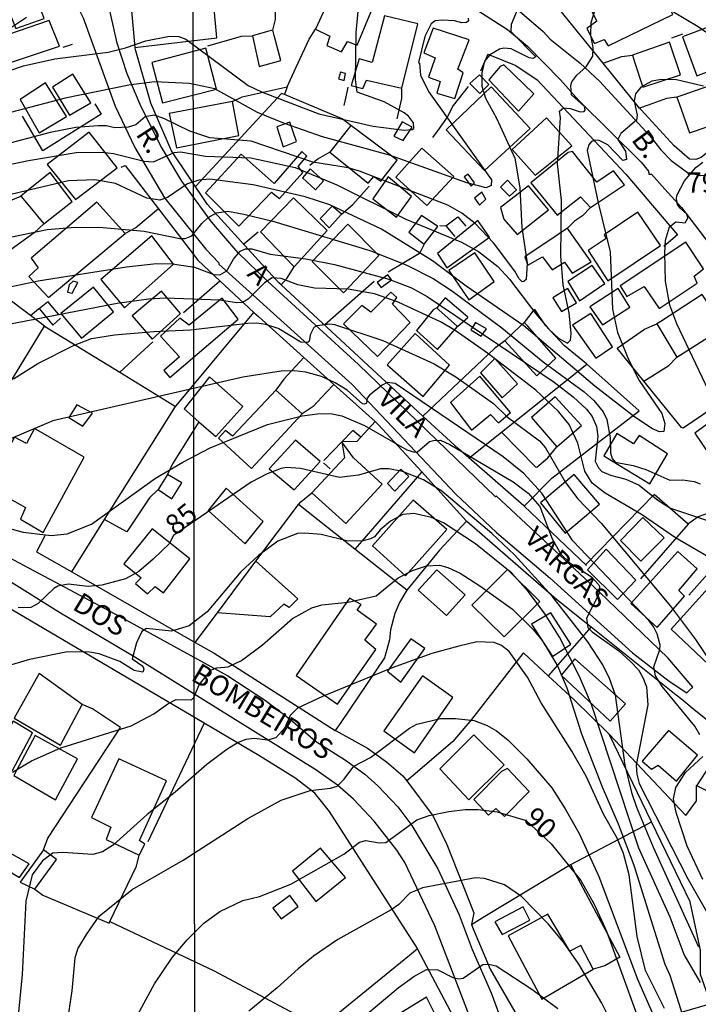
# Model space of a CAD drawing. Units: metres. Extents: x 183125 to 186136, y 1670956 to 1672622.
# Drawn here: x 183688 to 183772, y 1671165 to 1671287 of the extents above; entities that cross this region are included whole.
import ezdxf
from ezdxf.enums import TextEntityAlignment as Align

# ---------------------------------------------------------------- set-up
doc = ezdxf.new("R2010")
doc.units = ezdxf.units.M
doc.header["$LTSCALE"] = 0.25
for name, color, linetype in [('U-coordenadas', 111, 'Continuous'), ('U-curvas nível', 253, 'Continuous'), ('V-LOTE', 253, 'Continuous'), ('V-NOME_DOS_LOGRADOUROS', 253, 'Continuous'), ('V-PREDIO', 253, 'Continuous'), ('V-PREDIO_IDENTIFICADO', 253, 'Continuous'), ('X-LIMITE_1000', 253, 'Continuous'), ('X-MEIO_FIO', 253, 'Continuous')]:
    doc.layers.add(name, color=color, linetype=linetype)
doc.styles.add('Arial', font='arial.ttf')

# ---------------------------------------------------------------- blocks, each defined once
blk = doc.blocks.new('872GIVP')
at = {"layer": 'V-LOTE'}
for points in [[(183719.14, 1671285.29), (183719.49, 1671286.61), (183719.39, 1671291.59), (183711.4, 1671293.78)], [(183760.03, 1671281.2), (183753.58, 1671289.16)], [(183723.65, 1671284.16), (183724.43, 1671285.41)], [(183768.51, 1671284.32), (183769.87, 1671284.82)], [(183711.11, 1671283.36), (183715.29, 1671284.54)], [(183715.29, 1671284.54), (183716.62, 1671284.57)], [(183722.01, 1671280.63), (183723.65, 1671284.16)], [(183693.19, 1671283.17), (183694.36, 1671283.56)], [(183720.19, 1671253.77), (183719.9, 1671254.04), (183711.07, 1671263.71), (183706.6, 1671270.34), (183704.04, 1671276.24), (183702.13, 1671283.01)], [(183745.75, 1671282.32), (183744.84, 1671280.21)], [(183745.75, 1671282.32), (183749.22, 1671280.93), (183751.84, 1671279.14), (183762.82, 1671267.49), (183769.22, 1671259.97)], [(183760.03, 1671281.2), (183762.33, 1671282.02), (183763.63, 1671282.19)], [(183764.53, 1671275.64), (183760.03, 1671281.2)], [(183720.91, 1671278.27), (183722.01, 1671280.63)], [(183715.34, 1671277.04), (183720.91, 1671278.27)], [(183720.91, 1671278.27), (183720.58, 1671277.32)], [(183728.21, 1671277.03), (183728.46, 1671278.24)], [(183735.09, 1671276.84), (183735.09, 1671278.12)], [(183743.33, 1671278.32), (183741.48, 1671275.96), (183740.73, 1671274.53), (183739.72, 1671273.12)], [(183720.58, 1671277.32), (183720.23, 1671277.47), (183709.61, 1671266)], [(183714.14, 1671276.45), (183715.34, 1671277.04)], [(183728.81, 1671273.5), (183727.72, 1671274.33), (183720.58, 1671277.32)], [(183727.99, 1671275.97), (183728.21, 1671277.03)], [(183734.54, 1671274.3), (183735.09, 1671276.84)], [(183769.14, 1671277.01), (183767.86, 1671276.84), (183765.59, 1671276.02)], [(183697.11, 1671276.16), (183697.93, 1671274.89)], [(183765.59, 1671276.02), (183764.53, 1671275.64)], [(183778.97, 1671275.03), (183772.15, 1671269.54), (183771.48, 1671269.28), (183770.7, 1671269.34), (183768.79, 1671270.97), (183764.71, 1671275.42), (183764.53, 1671275.64)], [(183697.93, 1671274.89), (183690.7, 1671270.36), (183688.19, 1671274.65)], [(183739.72, 1671273.12), (183738.92, 1671272)], [(183726.19, 1671270.18), (183724.74, 1671269.36)], [(183724.74, 1671269.36), (183723.73, 1671268.55)], [(183700.37, 1671268.33), (183700.89, 1671268.54), (183705.01, 1671263.17)], [(183729.03, 1671263.71), (183731.05, 1671265.97)], [(183685.96, 1671263.71), (183686.69, 1671264.21), (183687.98, 1671264.74)], [(183705.01, 1671263.17), (183702.2, 1671260.82)], [(183705.01, 1671263.17), (183709.86, 1671256.84), (183712.6, 1671254.29)], [(183727.64, 1671262.51), (183729.03, 1671263.71)], [(183758.46, 1671263.33), (183757.48, 1671262.34)], [(183740.55, 1671261.08), (183742.02, 1671262.21), (183743.02, 1671261.03)], [(183757.48, 1671262.34), (183756.46, 1671261.67), (183755.6, 1671260.79)], [(183690.81, 1671261.35), (183689.63, 1671260.2)], [(183702.2, 1671260.82), (183700.87, 1671260.14)], [(183739.81, 1671261.12), (183740.54, 1671261.09), (183741.65, 1671259.76)], [(183689.63, 1671260.2), (183683.44, 1671255.76)], [(183717.33, 1671260.31), (183715.55, 1671258.81)], [(183769.22, 1671259.97), (183767.51, 1671258.53)], [(183737.87, 1671258.82), (183737.28, 1671257.67)], [(183737.28, 1671257.67), (183733.4, 1671255.34)], [(183720.88, 1671254.58), (183721.77, 1671256.02)], [(183689.17, 1671249.99), (183682.44, 1671255.04)], [(183720.19, 1671253.77), (183720.88, 1671254.58)], [(183708.1, 1671250.35), (183712.6, 1671254.29)], [(183712.6, 1671254.29), (183716.81, 1671250.36)], [(183737.71, 1671237.56), (183720.19, 1671253.77)], [(183731.68, 1671254.2), (183725.57, 1671248.82)], [(183743.26, 1671249.74), (183743.28, 1671249.77), (183740.46, 1671252.17), (183739.44, 1671250.93)], [(183689.17, 1671249.99), (183690.17, 1671250.81)], [(183690.17, 1671250.81), (183690.22, 1671250.85)], [(183690.22, 1671250.85), (183691.26, 1671251.7)], [(183690.22, 1671250.85), (183691.94, 1671248.79), (183692.86, 1671249.66)], [(183691.26, 1671251.71), (183692.58, 1671250.15)], [(183750.24, 1671226.4), (183753.68, 1671229.86), (183764.47, 1671238.21), (183757.97, 1671244), (183755.22, 1671246.25), (183752.94, 1671248.72), (183751.55, 1671250.74), (183751.32, 1671250.54), (183750.26, 1671249.14)], [(183690.9, 1671248.69), (183689.17, 1671249.99)], [(183715.97, 1671249.36), (183716.81, 1671250.36)], [(183716.81, 1671250.36), (183717.36, 1671249.85), (183723, 1671244.78)], [(183742, 1671248.65), (183743.26, 1671249.74)], [(183678.76, 1671228.82), (183690.9, 1671248.69)], [(183690.9, 1671248.69), (183700.2, 1671242.99)], [(183707.12, 1671238.75), (183707.17, 1671238.82), (183715.97, 1671249.36)], [(183765.07, 1671241.85), (183761.73, 1671245.96), (183765.14, 1671248.29), (183766.64, 1671248.95)], [(183700.2, 1671242.99), (183704.3, 1671246.72)], [(183746.56, 1671245.92), (183737.71, 1671237.56)], [(183747.85, 1671246.87), (183746.56, 1671245.92)], [(183723, 1671244.78), (183720.52, 1671242.13), (183719.52, 1671240.75)], [(183723, 1671244.78), (183726.7, 1671241.46)], [(183768.14, 1671243.82), (183769.12, 1671244.85)], [(183747.44, 1671235.56), (183757.99, 1671243.98)], [(183765.07, 1671241.85), (183768.14, 1671243.82)], [(183780.81, 1671243.42), (183769.91, 1671236.05), (183769.72, 1671236.12), (183765.07, 1671241.85)], [(183700.2, 1671242.99), (183706.12, 1671239.36)], [(183726.7, 1671241.46), (183725.75, 1671240.45)], [(183726.7, 1671241.46), (183731.79, 1671236.87)], [(183725.75, 1671240.45), (183724.13, 1671238.72)], [(183698.34, 1671224.74), (183707.12, 1671238.75)], [(183706.12, 1671239.36), (183707.12, 1671238.75)], [(183724.13, 1671238.72), (183722.79, 1671237.81)], [(183750.24, 1671226.4), (183750.21, 1671226.43), (183742.11, 1671233.48), (183737.71, 1671237.56)], [(183710, 1671236.85), (183709.17, 1671235.54)], [(183731.79, 1671236.87), (183730.05, 1671234.94)], [(183731.79, 1671236.87), (183732.24, 1671236.46), (183737.57, 1671230.64)], [(183709.17, 1671235.54), (183706.74, 1671231.65), (183706.12, 1671230.32)], [(183730.05, 1671234.94), (183729.06, 1671235.76), (183727.68, 1671234.35)], [(183730.05, 1671234.94), (183729.55, 1671234.39)], [(183743.41, 1671232.35), (183747.44, 1671235.56)], [(183747.44, 1671235.56), (183751.64, 1671231.26), (183751.81, 1671231.22), (183753.16, 1671232.38)], [(183727.68, 1671234.35), (183725.44, 1671232.06)], [(183729.55, 1671234.39), (183727.68, 1671234.35)], [(183753.16, 1671232.38), (183754.3, 1671233.76)], [(183725.41, 1671231.77), (183726.23, 1671231.04)], [(183737.57, 1671230.64), (183730.17, 1671222.09)], [(183737.57, 1671230.64), (183743.13, 1671224.57)], [(183704.96, 1671228.47), (183703.89, 1671227.42)], [(183722.63, 1671226.94), (183723.96, 1671228.05)], [(183766.32, 1671227.85), (183757.86, 1671219.19)], [(183770.55, 1671224.19), (183766.32, 1671227.84), (183766.32, 1671227.85)], [(183703.89, 1671227.42), (183701.08, 1671223.25), (183699.34, 1671224.2)], [(183717.06, 1671219.59), (183722.31, 1671226.6)], [(183722.31, 1671226.6), (183722.63, 1671226.94)], [(183729.31, 1671221.09), (183722.31, 1671226.6)], [(183757.96, 1671219.08), (183750.24, 1671226.4)], [(183779.25, 1671221.34), (183777.02, 1671223.87), (183775.39, 1671225.16), (183773.93, 1671225.65), (183773.16, 1671225.57), (183771.78, 1671225.07), (183770.6, 1671224.25), (183770.55, 1671224.19)], [(183694.28, 1671218.27), (183698.34, 1671224.74)], [(183699.34, 1671224.2), (183698.34, 1671224.74)], [(183743.13, 1671224.57), (183739.79, 1671220.98), (183735.73, 1671216.03)], [(183743.13, 1671224.57), (183743.14, 1671224.55), (183754.26, 1671214.91), (183758.55, 1671211.48)], [(183770.55, 1671224.19), (183764.64, 1671217.42)], [(183690.94, 1671222.75), (183689.92, 1671220.76)], [(183770.62, 1671215.42), (183777.57, 1671223.24)], [(183730.17, 1671222.09), (183729.31, 1671221.09)], [(183689.92, 1671220.76), (183694.28, 1671218.27)], [(183735.73, 1671216.03), (183729.31, 1671221.09)], [(183712.29, 1671213.21), (183717.06, 1671219.59)], [(183717.06, 1671219.59), (183722.25, 1671214.96), (183721.16, 1671213.89), (183720.53, 1671214.29), (183718.83, 1671212.74), (183712.29, 1671213.21)], [(183694.28, 1671218.27), (183709.56, 1671209.56)], [(183735.73, 1671216.03), (183734.81, 1671214.5), (183734.23, 1671213.14), (183733.72, 1671211.13), (183733.59, 1671209.88), (183732.97, 1671207.65), (183727.56, 1671199.67)], [(183710.64, 1671199.57), (183685.3, 1671214.49)], [(183709.56, 1671209.56), (183712.29, 1671213.21)], [(183758.55, 1671211.48), (183753.22, 1671205.43)], [(183758.55, 1671211.48), (183769.03, 1671203.09), (183769.75, 1671202.52)], [(183709.56, 1671209.56), (183711.91, 1671208.22), (183726.88, 1671198.67)], [(183753.22, 1671205.43), (183750.21, 1671208.22), (183750.08, 1671208.2), (183743.71, 1671200.01), (183741.43, 1671197.31), (183736.74, 1671193.3)], [(183760.78, 1671198.19), (183756.43, 1671202.45), (183753.22, 1671205.43)], [(183769.75, 1671202.52), (183771.03, 1671201.48), (183775.2, 1671198.13)], [(183691.3, 1671185.33), (183700.3, 1671199.02), (183696.85, 1671201.33)], [(183696.85, 1671201.33), (183695.58, 1671201.89)], [(183710.64, 1671199.57), (183703.69, 1671184.89)], [(183737.05, 1671171.68), (183726.18, 1671188.66), (183724.33, 1671190.89), (183721.87, 1671192.81), (183717.43, 1671195.57), (183710.64, 1671199.57)], [(183727.56, 1671199.67), (183726.88, 1671198.67)], [(183726.88, 1671198.67), (183726.97, 1671198.61), (183730.88, 1671196.47), (183733.22, 1671194.79), (183735.24, 1671193.07), (183735.72, 1671192.43)], [(183766, 1671187.38), (183760.78, 1671198.19)], [(183760.78, 1671198.19), (183770.25, 1671188.15), (183771.57, 1671189.96), (183771.58, 1671191.87)], [(183736.74, 1671193.3), (183735.72, 1671192.43)], [(183735.72, 1671192.43), (183738.98, 1671188.06), (183740.68, 1671184.55), (183744, 1671176.12), (183743.71, 1671174.68)], [(183753.37, 1671156.45), (183764.09, 1671162.21), (183772.97, 1671164.78), (183772.97, 1671165.93), (183772.04, 1671168.49), (183772.08, 1671171.5), (183770.79, 1671177.47), (183766, 1671187.38)], [(183764.99, 1671186.84), (183766, 1671187.38)], [(183755.98, 1671182.07), (183756.01, 1671182.09), (183764.99, 1671186.84)], [(183690.76, 1671183.89), (183691.3, 1671185.33)], [(183702.3, 1671181.88), (183702.63, 1671183.26)], [(183699, 1671175.03), (183702.3, 1671181.88)], [(183743.71, 1671174.68), (183745.39, 1671175.69), (183755.98, 1671182.07)], [(183755.98, 1671182.07), (183756.51, 1671181.07)], [(183756.51, 1671181.07), (183762.07, 1671170.64), (183760.23, 1671169.56)], [(183689.72, 1671179.05), (183690.69, 1671178.28)], [(183690.69, 1671178.28), (183698.9, 1671174.82)], [(183698.9, 1671174.82), (183699, 1671175.03)], [(183699, 1671175.03), (183711.8, 1671168.99), (183725.06, 1671161.94)], [(183743.71, 1671174.68), (183743.95, 1671174.12), (183746.05, 1671169.15), (183753.37, 1671156.45)], [(183736.05, 1671170.87), (183737.05, 1671171.68)], [(183745.22, 1671156.25), (183737.06, 1671171.67), (183737.05, 1671171.68)], [(183726.07, 1671162.76), (183736.05, 1671170.87)], [(183760.23, 1671169.56), (183758.8, 1671169.15)]]:
    blk.add_lwpolyline(points, dxfattribs=at)
at = {"layer": 'V-PREDIO'}
for points in [[(183757.73, 1671289.31), (183759.23, 1671286.38), (183758, 1671285.5), (183758.93, 1671283.63), (183760.13, 1671284.12), (183760.64, 1671283.36), (183768.65, 1671287.24), (183765.9, 1671293.17), (183757.73, 1671289.31)], [(183684.77, 1671288.64), (183685.06, 1671287.82), (183685.35, 1671287.01), (183686.62, 1671287.35), (183687.34, 1671285.51), (183690.85, 1671286.71), (183689.53, 1671290.31), (183685.25, 1671288.81), (183684.77, 1671288.64)], [(183726.86, 1671290.73), (183726.58, 1671290.12), (183724.43, 1671285.41), (183726.22, 1671284.54), (183725.81, 1671283.4), (183727.63, 1671282.59), (183728.38, 1671283.87), (183729.58, 1671283.42), (183731.73, 1671288.57), (183727.87, 1671290.28), (183726.86, 1671290.73)], [(183682.44, 1671283.38), (183683.56, 1671280.27), (183692.74, 1671283.31), (183691.49, 1671286.49), (183682.44, 1671283.38)], [(183731.45, 1671281.3), (183729.84, 1671281.72), (183728.86, 1671278.45), (183730.27, 1671278.07), (183730.72, 1671279.1), (183735.09, 1671278.12), (183737.1, 1671286.06), (183732.98, 1671287.05), (183731.45, 1671281.3)], [(183719.14, 1671285.29), (183718.51, 1671285.11), (183716.62, 1671284.57), (183717.44, 1671280.78), (183720.12, 1671281.52), (183719.32, 1671284.61), (183719.14, 1671285.29)], [(183738.98, 1671285.53), (183737.84, 1671282.48), (183739.25, 1671281.85), (183738.4, 1671279.49), (183739.85, 1671278.94), (183739.45, 1671277.49), (183741.66, 1671276.83), (183742.7, 1671280.02), (183742.05, 1671280.46), (183743.46, 1671284.07), (183738.98, 1671285.53)], [(183773.02, 1671285.67), (183769.83, 1671284.47), (183771.59, 1671279.62), (183774.75, 1671280.84), (183773.02, 1671285.67)], [(183763.63, 1671282.19), (183763.9, 1671281.37), (183764.93, 1671278.25), (183769.59, 1671279.77), (183768.22, 1671283.81), (183764.33, 1671282.44), (183763.63, 1671282.19)], [(183704.19, 1671281.3), (183705.48, 1671276.31), (183712.17, 1671278), (183710.87, 1671283.05), (183704.19, 1671281.3)], [(183728.14, 1671279.93), (183727.52, 1671280.07), (183727.27, 1671279.28), (183727.98, 1671279.06), (183728.14, 1671279.93)], [(183747.26, 1671280.8), (183745.88, 1671279.14), (183749.54, 1671275.28), (183751.45, 1671277.42), (183747.74, 1671280.99), (183747.26, 1671280.8)], [(183769.14, 1671277.01), (183769.42, 1671276.2), (183770.68, 1671272.57), (183779.43, 1671275.57), (183778.08, 1671280.03), (183772.23, 1671278.05)], [(183691.03, 1671278.79), (183687.89, 1671276.71), (183690.26, 1671272.57), (183693.64, 1671274.59), (183691.03, 1671278.79)], [(183691.89, 1671278.23), (183693.99, 1671274.76), (183696.62, 1671276.28), (183694.4, 1671279.83), (183691.89, 1671278.23)], [(183744.72, 1671279.74), (183743.51, 1671278.69), (183744.75, 1671277.47), (183745.87, 1671278.56), (183744.72, 1671279.74)], [(183740.59, 1671272.96), (183745.32, 1671267.93), (183750.98, 1671273.11), (183746.16, 1671278.28), (183740.59, 1671272.96)], [(183772.23, 1671278.05), (183769.86, 1671277.25), (183769.14, 1671277.01)], [(183706.33, 1671274.97), (183707.25, 1671270.73), (183714.95, 1671272.25), (183714.14, 1671276.45), (183706.33, 1671274.97)], [(183719.65, 1671273.32), (183720.44, 1671270.85), (183722.06, 1671271.5), (183721.26, 1671273.92), (183719.65, 1671273.32)], [(183734.1, 1671272.19), (183735.29, 1671271.62), (183736.37, 1671273.29), (183735.15, 1671273.94), (183734.1, 1671272.19)], [(183753.02, 1671274.45), (183748.76, 1671270.54), (183751.6, 1671267.37), (183756.14, 1671270.98), (183753.02, 1671274.45)], [(183691.25, 1671268.68), (183694.72, 1671264.32), (183699.88, 1671268.24), (183696.43, 1671272.65), (183691.25, 1671268.68)], [(183728.81, 1671273.5), (183728.34, 1671272.91), (183726.19, 1671270.18), (183730.96, 1671266.34), (183731.66, 1671267.19), (183732.53, 1671266.6), (183734.52, 1671269.2), (183729.59, 1671272.91), (183728.81, 1671273.5)], [(183715.25, 1671269.96), (183710.8, 1671265.16), (183714.96, 1671261.05), (183718.99, 1671265.26), (183719.96, 1671264.45), (183722.87, 1671267.68), (183722.28, 1671268.43), (183723.34, 1671269.69), (183722.74, 1671270.28), (183719.33, 1671266.3), (183715.25, 1671269.96)], [(183737.6, 1671270.67), (183734.36, 1671267.12), (183738.21, 1671263.59), (183741.53, 1671267.18), (183737.6, 1671270.67)], [(183755.68, 1671270.15), (183751.08, 1671266.42), (183754.33, 1671262.4), (183757.23, 1671264.65), (183758.46, 1671263.33), (183762.67, 1671266.14), (183761.31, 1671267.88), (183759.23, 1671266.47), (183756.22, 1671270.27), (183755.68, 1671270.15)], [(183723.77, 1671268.14), (183722.8, 1671267.03), (183724.41, 1671265.52), (183725.41, 1671266.65), (183723.77, 1671268.14)], [(183687.98, 1671264.74), (183688.67, 1671263.91), (183690.81, 1671261.35), (183694.34, 1671264.08), (183691.61, 1671267.66), (183688.69, 1671265.31), (183687.98, 1671264.74)], [(183733.42, 1671267.16), (183731.52, 1671264.42), (183734.47, 1671262.17), (183736.32, 1671264.72), (183733.42, 1671267.16)], [(183743.32, 1671267.49), (183742.82, 1671267.13), (183743.68, 1671266), (183744.11, 1671266.39), (183743.32, 1671267.49)], [(183747.3, 1671265.87), (183748.43, 1671264.75), (183749.31, 1671265.53), (183748.17, 1671266.72), (183747.3, 1671265.87)], [(183747.3, 1671263.36), (183747.73, 1671261.92), (183749.37, 1671260.02), (183753.26, 1671263.06), (183750.8, 1671266.04), (183747.3, 1671263.36)], [(183721.72, 1671264.53), (183717.64, 1671260.33), (183721.77, 1671256.02), (183725.88, 1671260.51), (183721.72, 1671264.53)], [(183744.11, 1671264.51), (183744.72, 1671263.63), (183745.52, 1671264.38), (183744.99, 1671265.26), (183744.11, 1671264.51)], [(183689.23, 1671257.08), (183690.12, 1671255.87), (183688.96, 1671254.82), (183691.38, 1671252.2), (183700.87, 1671260.14), (183697.39, 1671264.01), (183689.23, 1671257.08)], [(183726.49, 1671263.52), (183724.99, 1671261.98), (183726.11, 1671260.84), (183727.64, 1671262.51), (183726.49, 1671263.52)], [(183737.54, 1671262.36), (183735.99, 1671260.29), (183737.87, 1671258.82), (183739.55, 1671261), (183737.54, 1671262.36)], [(183739.53, 1671257.68), (183740.68, 1671255.9), (183745.95, 1671259.68), (183744.53, 1671261.73), (183739.53, 1671257.68)], [(183760.15, 1671259.97), (183760.37, 1671259.51), (183758.17, 1671258.03), (183760.58, 1671254.26), (183767.1, 1671258.65), (183764.3, 1671262.76), (183760.15, 1671259.97)], [(183728.43, 1671261.28), (183724, 1671256.67), (183727.88, 1671252.8), (183732.28, 1671257.41), (183728.43, 1671261.28)], [(183755.6, 1671260.79), (183754.46, 1671260.03), (183750.33, 1671257.26), (183750.7, 1671256.2), (183752.51, 1671257.26), (183753.7, 1671255.64), (183755.23, 1671256.57), (183756.2, 1671255.21), (183758.55, 1671256.64), (183756.15, 1671260.01), (183755.6, 1671260.79)], [(183697.87, 1671254.44), (183700.79, 1671250.95), (183706.88, 1671256.33), (183704.16, 1671259.84), (183697.87, 1671254.44)], [(183762.12, 1671253.67), (183762.94, 1671252.36), (183765.08, 1671253.56), (183766.93, 1671250.87), (183771.64, 1671254), (183771.29, 1671254.86), (183772.43, 1671255.75), (183770.23, 1671259.07), (183762.12, 1671253.67)], [(183740.93, 1671255.57), (183743.39, 1671251.94), (183746.55, 1671254.18), (183744.15, 1671257.73), (183740.93, 1671255.57)], [(183758.64, 1671256.18), (183755.63, 1671254.21), (183757.11, 1671251.81), (183760.22, 1671253.94), (183758.64, 1671256.18)], [(183732.04, 1671254.08), (183732.56, 1671253.45), (183733.83, 1671254.39), (183733.38, 1671255.03), (183732.04, 1671254.08)], [(183692.92, 1671250.25), (183695.48, 1671247.17), (183699.45, 1671250.46), (183696.98, 1671253.48), (183692.92, 1671250.25)], [(183694.43, 1671254.23), (183693.96, 1671253.77), (183693.73, 1671252.89), (183694.31, 1671252.76), (183695.02, 1671254.07), (183694.43, 1671254.23)], [(183755.63, 1671253.35), (183753.79, 1671252.18), (183754.85, 1671250.48), (183756.7, 1671251.57), (183755.63, 1671253.35)], [(183758.38, 1671251.07), (183759.94, 1671248.85), (183763.32, 1671251.04), (183761.86, 1671253.35), (183758.38, 1671251.07)], [(183701.73, 1671249.94), (183704.21, 1671247.08), (183707.71, 1671250.23), (183705.36, 1671253.01), (183701.73, 1671249.94)], [(183708.78, 1671248.78), (183707.64, 1671249.65), (183705.26, 1671247.44), (183707.61, 1671244.86), (183705.65, 1671243.2), (183706.41, 1671242.31), (183714.88, 1671249.54), (183712.87, 1671252.15), (183708.78, 1671248.78)], [(183731.28, 1671250.39), (183730.15, 1671251.24), (183727.91, 1671248.96), (183732.08, 1671244.94), (183736.16, 1671249.11), (183733.97, 1671251.4), (183734.48, 1671252.2), (183733.74, 1671252.88), (183731.28, 1671250.39)], [(183766.64, 1671248.95), (183767.14, 1671248.12), (183769.12, 1671244.85), (183774.97, 1671248.55), (183772.28, 1671252.6), (183767.14, 1671249.27), (183766.64, 1671248.95)], [(183739.44, 1671250.93), (183738.97, 1671250.7), (183736.94, 1671248.12), (183739.54, 1671245.8), (183742, 1671248.65), (183739.7, 1671250.7), (183739.44, 1671250.93)], [(183756.24, 1671248.78), (183759.1, 1671244.72), (183761.17, 1671246.12), (183758.5, 1671250.23), (183756.24, 1671248.78)], [(183744.24, 1671249.13), (183743.64, 1671248.21), (183744.92, 1671247.43), (183745.57, 1671248.36), (183744.24, 1671249.13)], [(183750.26, 1671249.14), (183749.75, 1671248.66), (183747.85, 1671246.87), (183751.81, 1671242.53), (183754.16, 1671244.7), (183750.68, 1671248.66), (183750.26, 1671249.14)], [(183733.28, 1671243.87), (183737.76, 1671239.99), (183741.01, 1671243.84), (183736.77, 1671247.76), (183733.28, 1671243.87)], [(183746.62, 1671244.67), (183744.85, 1671242.89), (183747.54, 1671239.82), (183749.43, 1671241.55), (183746.62, 1671244.67)], [(183711.32, 1671242.39), (183708.18, 1671238.46), (183710, 1671236.85)], [(183710, 1671236.85), (183712.08, 1671235.01), (183715.44, 1671238.74), (183711.32, 1671242.39)], [(183741.11, 1671239.23), (183743.71, 1671235.82), (183746.08, 1671237.75), (183747.06, 1671236.73), (183748.57, 1671237.98), (183744.74, 1671242.48), (183741.11, 1671239.23)], [(183719.52, 1671240.75), (183718.94, 1671240.13), (183714.16, 1671235.05), (183713.31, 1671235.77), (183712.44, 1671234.81), (183716.53, 1671231.05), (183722.79, 1671237.81), (183720.21, 1671240.13), (183719.52, 1671240.75)], [(183754.06, 1671239.94), (183751.16, 1671237.36), (183754.3, 1671233.76), (183757.34, 1671236.39), (183754.06, 1671239.94)], [(183694.9, 1671238.96), (183693.91, 1671237.39), (183695.65, 1671236.3), (183696.82, 1671237.92), (183694.9, 1671238.96)], [(183773.78, 1671237.23), (183771.35, 1671235.44), (183773.16, 1671232.77), (183775.65, 1671234.54), (183773.78, 1671237.23)], [(183689.67, 1671236.03), (183688.69, 1671234.15), (183687.18, 1671234.94), (183683.9, 1671228.85), (183688.53, 1671226.23), (183687.91, 1671224.8), (183690.73, 1671223.14), (183695.8, 1671232.47), (183689.67, 1671236.03)], [(183761.69, 1671235.38), (183760.1, 1671232.64), (183765.8, 1671229.16), (183767.96, 1671232.89), (183764.48, 1671235.13), (183763.78, 1671234.1), (183761.69, 1671235.38)], [(183718.71, 1671231.04), (183721.78, 1671228.43), (183725.02, 1671231.94), (183721.97, 1671234.57), (183718.71, 1671231.04)], [(183727.68, 1671234.35), (183728.02, 1671232.39)], [(183729.11, 1671232.39), (183727.68, 1671234.35)], [(183728.02, 1671232.39), (183723.96, 1671228.05), (183728.18, 1671224.26), (183732.67, 1671229.12), (183729.11, 1671232.39)], [(183706.12, 1671230.32), (183705.7, 1671229.65), (183704.96, 1671228.47), (183706.66, 1671227.31), (183707.91, 1671229.3), (183707.11, 1671229.76), (183706.12, 1671230.32)], [(183734.99, 1671231), (183733.33, 1671229.2), (183734.24, 1671228.26), (183735.98, 1671230.09), (183734.99, 1671231)], [(183756.45, 1671230.33), (183752.28, 1671226.84), (183755.33, 1671223.06), (183759.58, 1671226.64), (183756.45, 1671230.33)], [(183713.39, 1671228.64), (183711.15, 1671225.87), (183715.72, 1671221.77), (183717.97, 1671224.5), (183713.39, 1671228.64)], [(183731.48, 1671221.51), (183735.56, 1671217.81), (183740.67, 1671223.52), (183736.53, 1671227.17), (183731.48, 1671221.51)], [(183764.92, 1671225), (183762.17, 1671222.18), (183764.69, 1671219.62), (183767.57, 1671222.51), (183764.92, 1671225)], [(183704.2, 1671223.61), (183700.7, 1671219.27), (183702.84, 1671217.55), (183702.16, 1671216.84), (183703.64, 1671215.58), (183704.61, 1671216.47), (183705.63, 1671215.71), (183708.9, 1671219.88), (183704.2, 1671223.61)], [(183760.4, 1671221.07), (183758.08, 1671218.52), (183761.8, 1671214.85), (183764.05, 1671217.25), (183760.4, 1671221.07)], [(183763.46, 1671214.36), (183766.68, 1671211.41), (183770.07, 1671215.26), (183769.39, 1671215.97), (183771.66, 1671218.67), (183769.25, 1671220.81), (183763.46, 1671214.36)], [(183739.43, 1671218.54), (183737.11, 1671216.03), (183740.65, 1671212.87), (183742.94, 1671215.46), (183739.43, 1671218.54)], [(183743.77, 1671214.16), (183747.79, 1671210.25), (183752.18, 1671214.62), (183748.19, 1671218.58), (183743.77, 1671214.16)], [(183773.36, 1671216.69), (183768.44, 1671211.19), (183772.99, 1671206.85), (183776.08, 1671210.3), (183775.19, 1671211.27), (183777.07, 1671213.36), (183773.36, 1671216.69)], [(183729.59, 1671213.53), (183730.09, 1671214.23), (183728.64, 1671215.02), (183722.02, 1671205.47), (183727.14, 1671201.91), (183731.9, 1671208.68), (183730.53, 1671209.84), (183731.98, 1671211.81), (183729.59, 1671213.53)], [(183751.16, 1671211.8), (183753.77, 1671207.8), (183756.01, 1671209.34), (183753.55, 1671213.22), (183751.16, 1671211.8)], [(183733.33, 1671206), (183734.97, 1671204.66), (183737.96, 1671208.79), (183736.22, 1671210.02), (183733.33, 1671206)], [(183756.5, 1671207.53), (183754.82, 1671205.49), (183760.87, 1671199.81), (183762.8, 1671201.97), (183756.5, 1671207.53)], [(183687.16, 1671200.17), (183692.9, 1671196.84), (183695.58, 1671201.89), (183690.22, 1671205.73), (183687.16, 1671200.17)], [(183732.9, 1671198.64), (183736.69, 1671195.89), (183741.4, 1671202.74), (183737.65, 1671205.43), (183732.9, 1671198.64)], [(183684.46, 1671195.14), (183686.94, 1671193.7), (183689.43, 1671198.36), (183687.03, 1671199.8), (183684.46, 1671195.14)], [(183768.09, 1671198.66), (183764.83, 1671194.88), (183765.98, 1671193.87), (183766.81, 1671194.38), (183769.09, 1671192.41), (183771.7, 1671195.62), (183768.09, 1671198.66)], [(183689.74, 1671198.03), (183687.12, 1671193.11), (183692.28, 1671190.09), (183694.98, 1671195.14), (183689.74, 1671198.03)], [(183744.03, 1671198.12), (183739.82, 1671193.92), (183743.38, 1671190.1), (183747.76, 1671194.4), (183744.03, 1671198.12)], [(183700.1, 1671195.14), (183696.71, 1671187.92), (183699.09, 1671186.69), (183698.54, 1671185.2), (183702.63, 1671183.26), (183703.32, 1671184.61), (183702.64, 1671185.07), (183705.98, 1671192.44), (183700.1, 1671195.14)], [(183748.2, 1671193.97), (183747.44, 1671193.61), (183744.03, 1671190.13), (183745.83, 1671188.2), (183746.73, 1671189.01), (183747.83, 1671188.04), (183750.85, 1671191.1), (183748.2, 1671193.97)], [(183771.58, 1671191.87), (183773.3, 1671190.98), (183774.66, 1671193.17), (183773.16, 1671194.29), (183771.64, 1671191.96), (183771.58, 1671191.87)], [(183685.93, 1671183.89), (183684.84, 1671182.26), (183687.79, 1671180.46), (183689, 1671182.19), (183685.93, 1671183.89)], [(183687.89, 1671179.92), (183689.72, 1671179.05), (183692.4, 1671182.69), (183690.76, 1671183.89), (183687.89, 1671179.92)], [(183725.05, 1671184.11), (183721.59, 1671181.26), (183724.48, 1671177.5), (183728.12, 1671180.48), (183725.05, 1671184.11)], [(183719.14, 1671176.68), (183720.2, 1671175.35), (183722.27, 1671176.91), (183721.25, 1671178.26), (183719.14, 1671176.68)], [(183746.61, 1671174.98), (183747.51, 1671173.41), (183750.93, 1671175.21), (183750.11, 1671176.84), (183746.61, 1671174.98)], [(183753.19, 1671175.94), (183748.27, 1671173.27), (183752.41, 1671165.42), (183758.8, 1671169.15), (183757.27, 1671172.07), (183755.9, 1671171.35), (183753.19, 1671175.94)], [(183738.15, 1671165.67), (183735.05, 1671163.79), (183737.6, 1671159.45), (183740.54, 1671160.88), (183738.15, 1671165.67)]]:
    blk.add_lwpolyline(points, dxfattribs=at)
at = {"layer": 'V-PREDIO_IDENTIFICADO'}
blk.add_lwpolyline([(183711.45, 1671292.91), (183711.18, 1671295.72), (183701.03, 1671294.55), (183702.06, 1671283.16), (183712.21, 1671284.35), (183711.45, 1671292.91)], dxfattribs=at)
at = {"layer": 'X-MEIO_FIO'}
for points in [[(183737.7, 1671295.33), (183745.67, 1671290.71), (183748.81, 1671288.38), (183752.61, 1671285.12), (183753.47, 1671284.17), (183757.19, 1671281.21), (183759.6, 1671278.93), (183765.78, 1671272.2), (183767.14, 1671270.48), (183768.45, 1671269.17), (183770.45, 1671267.67)], [(183731.3, 1671294.34), (183739.63, 1671290.38), (183743.48, 1671288.37), (183748.19, 1671285.37), (183750.65, 1671283.31), (183754.73, 1671279.15), (183757, 1671276.59), (183764.73, 1671268.96), (183765.63, 1671267.86), (183765.66, 1671267.49), (183765.98, 1671267.49), (183767.66, 1671265.62)], [(183770.72, 1671203.67), (183771.11, 1671204.04), (183768.02, 1671207.65), (183759.53, 1671215.83), (183746.82, 1671227.66), (183746.7, 1671227.57), (183729.76, 1671243.92), (183718.54, 1671254.18), (183714.85, 1671257.76), (183711.56, 1671261.57), (183707.91, 1671266.59), (183705.26, 1671271.02), (183702.73, 1671276.09), (183701.14, 1671279.87), (183699.91, 1671283.68), (183698.32, 1671290.69), (183698.3, 1671291.64)], [(183694.14, 1671289.62), (183694.61, 1671288.97), (183695.7, 1671286.82), (183699.63, 1671275.9), (183702.06, 1671270.79), (183705.76, 1671264.53), (183710.85, 1671258.21), (183712.48, 1671256.52), (183712.47, 1671256.36), (183728.95, 1671241.45), (183741.78, 1671227.89), (183746.83, 1671223.14), (183753.47, 1671217.49), (183763.64, 1671208.27), (183768.19, 1671204.78), (183770.36, 1671203.33), (183770.72, 1671203.67)], [(183682.68, 1671222.06), (183700.21, 1671212.78), (183713.58, 1671205.43), (183718.25, 1671202.36), (183721.32, 1671200.01), (183724.44, 1671197.35), (183728.13, 1671195.01), (183730.52, 1671193.26), (183732.15, 1671191.83), (183734.6, 1671189.22), (183736.36, 1671186.93), (183739.55, 1671181.55), (183742.21, 1671175.88), (183743.82, 1671171.58), (183746.16, 1671166.21), (183747.2, 1671163.4), (183750.2, 1671156.67), (183753.08, 1671151.1)], [(183770.45, 1671267.67), (183772.04, 1671267.3), (183772.56, 1671267.34), (183772.9, 1671267.44)], [(183767.66, 1671265.62), (183769.71, 1671263.34), (183773.16, 1671258.82)], [(183748.8, 1671149.47), (183739.18, 1671174.51), (183735.46, 1671182.33), (183734.51, 1671183.88), (183731.68, 1671187.44), (183729.12, 1671190.17), (183727.14, 1671191.89), (183724.48, 1671193.78), (183702.07, 1671207.73), (183692.87, 1671213.16), (183686.16, 1671217.36), (183667.63, 1671227.5), (183649.07, 1671236.87)]]:
    blk.add_lwpolyline(points, dxfattribs=at)
at = {"layer": 'V-NOME_DOS_LOGRADOUROS', "style": 'Arial'}
for s, rotation, p in [('R.', 303, (183701.46, 1671271.99)), ('B.', 307, (183762.79, 1671271.26)), ('A', 316, (183715.32, 1671254.44)), ('VILA', 316, (183731.4, 1671238.96)), ('VARGAS', 316, (183749.56, 1671221.74)), ('DOS', 329, (183693.81, 1671213.06)), ('BOMBEIROS', 329, (183708.47, 1671204.3))]:
    blk.add_text(s, height=2.5, rotation=rotation, dxfattribs=at).set_placement(p, align=Align.BOTTOM_LEFT)
blk = doc.blocks.new('872GIVA')
at = {"layer": 'U-curvas nível'}
for points in [[(183688.66, 1671286.84), (183684.8, 1671284.29), (183680.55, 1671282.53), (183678.22, 1671282.09), (183677.15, 1671282.07), (183671.93, 1671282.93), (183670.23, 1671282.83), (183668.32, 1671282.43), (183661.87, 1671280.07), (183653.34, 1671277.8), (183646.33, 1671275.27), (183642.89, 1671274.36), (183636.7, 1671273.34), (183623.88, 1671272.68), (183611.95, 1671271.17)], [(183686.49, 1671280.24), (183688.32, 1671280.88), (183692.18, 1671281.73), (183698.76, 1671282.57), (183700.93, 1671283.1), (183703.43, 1671283.98), (183706.36, 1671284.55), (183707.51, 1671284.49), (183708.4, 1671284.17), (183716.1, 1671278.42), (183717.74, 1671277.65), (183724.83, 1671274.95), (183731.58, 1671273.4), (183735.4, 1671272.9), (183736.37, 1671272.98), (183736.59, 1671273.13), (183736.54, 1671273.83), (183735.93, 1671274.66), (183735.4, 1671275.06), (183732.92, 1671276.44), (183729.58, 1671277.63), (183729.39, 1671279.18), (183729.45, 1671284.95), (183729.71, 1671287.63)], [(183760.49, 1671237.11), (183760.87, 1671234.86), (183760.91, 1671232.99), (183761.12, 1671232.31), (183761.49, 1671231.86), (183763.72, 1671231.42), (183765.29, 1671230.93), (183768.26, 1671229.61), (183769.87, 1671229.66), (183771.27, 1671229.47), (183772, 1671229.17)], [(183774.63, 1671237.41), (183769.15, 1671248.95), (183768.26, 1671251.25), (183767.75, 1671254.22), (183767.64, 1671257.7), (183767.75, 1671259.31), (183768.21, 1671260.97), (183769, 1671261.56), (183770.17, 1671261.45), (183770.51, 1671262.03), (183770.38, 1671262.54), (183769.53, 1671263.26), (183769.23, 1671263.73), (183769.08, 1671264.41), (183769.15, 1671264.85), (183770.1, 1671266.66), (183771.48, 1671268.29), (183772.36, 1671268.97)], [(183682.93, 1671267.91), (183688.91, 1671269.16), (183694.82, 1671270.14), (183698.04, 1671270.18), (183699.44, 1671270.05), (183703.22, 1671269.07), (183704.37, 1671268.99), (183706.96, 1671270.14), (183707.72, 1671270.22), (183710.82, 1671269.69), (183716.42, 1671269.5), (183721.9, 1671268.29), (183727.08, 1671266.17), (183735.61, 1671261.92), (183742.49, 1671259.06), (183744.59, 1671257.89), (183746.97, 1671256.06), (183748.43, 1671254.49), (183751.68, 1671250.19), (183753.27, 1671248.36), (183754.5, 1671247.19), (183755.6, 1671246.59), (183755.99, 1671246.96), (183756.07, 1671247.77), (183755.82, 1671250.31), (183755.05, 1671253.79), (183754.8, 1671257.32), (183754.88, 1671264.24), (183754.38, 1671268.74), (183754.76, 1671274.43), (183754.63, 1671275.28), (183755.1, 1671275.68), (183755.95, 1671275.59), (183757.18, 1671275.19), (183757.65, 1671275.23), (183757.79, 1671275.45), (183757.69, 1671275.85), (183756.09, 1671277.29), (183756.03, 1671278.42), (183756.16, 1671278.88), (183756.75, 1671279.73), (183757.9, 1671280.75), (183758.73, 1671282.07), (183758.79, 1671283.13), (183758.49, 1671284.66), (183758.54, 1671286.23), (183759.04, 1671287.8)], [(183768.73, 1671287.56), (183771.78, 1671285.74), (183774.97, 1671283.51), (183777.13, 1671281.45), (183779.91, 1671278.39), (183780.61, 1671277.84), (183781.46, 1671277.44), (183782.01, 1671277.46), (183782.8, 1671277.84), (183785.79, 1671280.52), (183786.26, 1671280.68), (183786.85, 1671280.6), (183788.38, 1671279.54), (183789.49, 1671279.33), (183791.37, 1671279.67), (183792.93, 1671280.43), (183794.58, 1671280.94), (183798.61, 1671281.13), (183799.42, 1671280.85), (183799.82, 1671280.88), (183800.14, 1671281.41), (183800.22, 1671283.3), (183799.95, 1671285.46), (183798.27, 1671293.66)], [(183749.92, 1671289.07), (183748.64, 1671285.97), (183748.58, 1671285.14), (183751.68, 1671281.98), (183751.32, 1671281.77), (183750.87, 1671281.87), (183748.65, 1671282.98), (183747.71, 1671283.06), (183747.2, 1671282.93), (183746.01, 1671282.23), (183745.33, 1671281.43), (183744.99, 1671279.99), (183745.01, 1671278.37), (183745.48, 1671276.89), (183746.82, 1671274.38), (183749.07, 1671269.46), (183749.71, 1671265.77), (183749.96, 1671260.88), (183750.6, 1671256.47), (183750.51, 1671254.45), (183750.21, 1671254.19), (183750, 1671254.17), (183749.64, 1671254.51), (183749.07, 1671255.49), (183746.43, 1671258.97), (183744.19, 1671261.37), (183742.55, 1671262.64), (183740.79, 1671263.62), (183729.88, 1671267.86), (183728.48, 1671268.25), (183724.11, 1671268.97), (183716.47, 1671271.54), (183711.37, 1671271.96), (183708.87, 1671272.79), (183705.68, 1671274.34), (183704.45, 1671274.78), (183703.35, 1671274.57), (183702.2, 1671273.59), (183701.27, 1671273.28), (183699.61, 1671273.21), (183698.51, 1671273.45), (183697.53, 1671273.47), (183694.77, 1671273.24), (183691.59, 1671272.64), (183685.35, 1671270.96)], [(183772.44, 1671278.35), (183769.11, 1671279.16), (183767.24, 1671279.18), (183766.05, 1671278.99), (183764.69, 1671278.22), (183764.03, 1671277.4), (183763.84, 1671276.51), (183764.22, 1671274.77), (183764.14, 1671274.15), (183762.19, 1671272.49), (183761.82, 1671271.75), (183762.78, 1671270.31), (183762.91, 1671269.29), (183762.44, 1671269.16), (183760.59, 1671271.09), (183759.51, 1671271.64), (183759, 1671271.68), (183758.54, 1671271.49), (183758.24, 1671271.09), (183758.02, 1671270.39), (183759.38, 1671263.94), (183760.87, 1671257.87), (183761.17, 1671250.78), (183761.8, 1671247.89), (183763.21, 1671244.45), (183764.48, 1671241.95), (183767.28, 1671237.87), (183767.66, 1671236.64), (183767.51, 1671235.64), (183766.99, 1671235.62), (183766.11, 1671235.98), (183763.93, 1671237.4), (183759, 1671241.25), (183750.19, 1671248.72), (183743.08, 1671253.6), (183738.9, 1671256.74), (183732.58, 1671260.67), (183726.21, 1671263.7), (183723.17, 1671264.68), (183716.72, 1671266.15), (183711.37, 1671266.87), (183710.01, 1671266.74), (183708.61, 1671266.27), (183706.11, 1671264.59), (183705.17, 1671264.24), (183703.56, 1671264.51), (183699.7, 1671266.32)], [(183743.33, 1671286.78), (183743.36, 1671286.44), (183743.12, 1671286.25), (183742.55, 1671286.2), (183741.64, 1671286.44), (183740.11, 1671286.54), (183739.22, 1671286.44), (183738.73, 1671286.06), (183737.95, 1671284.49), (183737.18, 1671281.28), (183737.29, 1671281.22), (183737.41, 1671279.73), (183738.39, 1671277.7), (183746.2, 1671266.76), (183746.18, 1671266.08), (183745.55, 1671265.78), (183743.17, 1671266.4), (183733.58, 1671269.82), (183725.3, 1671272.09), (183720.58, 1671273.74), (183717.27, 1671275.1), (183711.97, 1671278.01), (183708.83, 1671278.67), (183704.49, 1671278.88), (183701.35, 1671278.5), (183693.46, 1671276.89), (183682.42, 1671273.98)], [(183699.7, 1671266.32), (183697.11, 1671266.78), (183693.88, 1671266.65), (183686.03, 1671264.79)], [(183686.07, 1671259.57), (183691.21, 1671260.63), (183694.69, 1671260.92), (183698.17, 1671260.88), (183703.22, 1671260.43), (183707.64, 1671259.52), (183708.32, 1671259.52), (183709.12, 1671259.86), (183710.37, 1671261.39), (183711.16, 1671262.11), (183712.2, 1671262.71), (183713.58, 1671262.88), (183715.58, 1671262.54), (183719.14, 1671261.65), (183731.16, 1671258.04), (183735.74, 1671256.23), (183738.97, 1671254.56), (183741.26, 1671253.09), (183747.5, 1671248.46)], [(183678.43, 1671251.8), (183690.1, 1671254.3), (183701.06, 1671256.02), (183704.75, 1671256.44), (183706.74, 1671256.38), (183709.46, 1671255.96), (183711.84, 1671255.08), (183712.6, 1671255.02), (183713.47, 1671255.51), (183714.28, 1671256.98), (183715.1, 1671257.93), (183715.78, 1671258.23), (183716.55, 1671258.23), (183718.84, 1671257.59), (183723.22, 1671257.02), (183726.78, 1671256.32), (183733.49, 1671254.49), (183736.29, 1671253.41), (183738.25, 1671252.33), (183753.95, 1671241.73), (183756.31, 1671239.93), (183757.94, 1671238.4), (183758.64, 1671237.49), (183759.19, 1671236.26), (183759.36, 1671235.03), (183759.02, 1671231.97), (183759.43, 1671231.14), (183759.87, 1671230.69), (183760.92, 1671230.23), (183762.83, 1671229.76), (183764.48, 1671229), (183766.77, 1671227.17), (183768.34, 1671226.18), (183777.01, 1671223.27)], [(183767.6, 1671164.28), (183765.24, 1671168.97), (183764.22, 1671173.17), (183763.25, 1671180.81), (183762.53, 1671183.45), (183761.76, 1671185.36), (183760.08, 1671188.33), (183757.9, 1671193), (183756.16, 1671196.1), (183752.36, 1671202.08), (183750.66, 1671205.27), (183748.37, 1671208.45), (183747.42, 1671209.19), (183746.52, 1671209.56)], [(183772.99, 1671220.13), (183768.96, 1671222.48), (183764.78, 1671225.39), (183760.28, 1671228), (183758.66, 1671229.25), (183757.77, 1671230.74), (183756.88, 1671234.22), (183755.8, 1671236.52), (183754.5, 1671238.13), (183751.7, 1671240.76), (183745.72, 1671245.32), (183741.72, 1671248.15), (183739.96, 1671249.16), (183734.64, 1671251.65), (183731.71, 1671252.69), (183728.48, 1671253.24), (183724.32, 1671253.37), (183722.24, 1671253.79), (183720.16, 1671254.56), (183719.07, 1671254.66), (183718.1, 1671254.05), (183716.08, 1671252.03), (183715.41, 1671251.6), (183714.68, 1671251.56), (183712.56, 1671251.9), (183705.85, 1671252.14), (183703.77, 1671252.03), (183699.87, 1671251.48), (183686.03, 1671248.78)], [(183687.05, 1671242.14), (183690.08, 1671244.07), (183694.48, 1671246.3), (183696.73, 1671247.15), (183699.57, 1671247.61), (183704.41, 1671248.02), (183708.95, 1671248.21), (183716.04, 1671249.06), (183717.19, 1671249.08), (183718.25, 1671248.93), (183719.91, 1671248.4), (183722.62, 1671246.74), (183723.47, 1671246.7), (183723.68, 1671246.87), (183723.85, 1671247.72), (183724.25, 1671248.53), (183724.64, 1671248.76), (183726.19, 1671248.95), (183726.78, 1671248.87), (183732.77, 1671246.91), (183739.09, 1671244), (183741.77, 1671242.39), (183746.44, 1671239.12), (183748.13, 1671237.47), (183752.13, 1671234.5), (183752.87, 1671233.61), (183755.35, 1671229.34), (183756.9, 1671227.3), (183759.79, 1671224.29), (183768.34, 1671214.02), (183771.46, 1671209.92), (183773.44, 1671206.93)], [(183747.5, 1671248.46), (183752.61, 1671244.28), (183757.65, 1671240.57), (183758.86, 1671239.46), (183760.02, 1671238.06), (183760.49, 1671237.11)], [(183772.33, 1671180.22), (183770.42, 1671184.34), (183769.04, 1671188.5), (183768.72, 1671190.2), (183769, 1671191.6), (183770.21, 1671193.47), (183772.35, 1671195.46)], [(183771.97, 1671198.14), (183771.38, 1671199.2), (183767.36, 1671204.08), (183766.49, 1671205.44), (183766.3, 1671206.54), (183767.02, 1671208.67), (183767.07, 1671209.22), (183766.69, 1671210.62), (183766.28, 1671211.43), (183765.71, 1671212.23), (183756.28, 1671222.12), (183752.42, 1671228.02), (183750.21, 1671230.44), (183747.63, 1671232.5), (183734.27, 1671241.58), (183733.3, 1671241.71), (183732.66, 1671241.39), (183731.09, 1671240.12), (183730.81, 1671239.76), (183730.73, 1671239.15), (183730.51, 1671239.02), (183730.26, 1671239.06), (183728.35, 1671240.76), (183726.87, 1671241.65), (183725.19, 1671242.46), (183723.22, 1671242.97), (183721.82, 1671243.14), (183720.16, 1671243.09), (183715.45, 1671242.37), (183691.93, 1671236.96), (183686.71, 1671234.73)], [(183771.85, 1671171.86), (183766.24, 1671184.17), (183764.2, 1671189.14), (183763.61, 1671190.84), (183762.72, 1671194.36), (183761.53, 1671203.02), (183760.81, 1671205.1), (183759.96, 1671206.8), (183758.11, 1671209.62), (183753.72, 1671215.29), (183749.05, 1671220.38), (183746.25, 1671223.02), (183740.05, 1671228.25), (183737.78, 1671229.66), (183735.19, 1671230.7), (183733.49, 1671231.04), (183732.47, 1671231.04), (183729.75, 1671230.23), (183727.38, 1671229.97), (183722.58, 1671231.08), (183720.84, 1671231.18), (183720.16, 1671231.06), (183718.46, 1671230.42), (183716.47, 1671229.36), (183706.84, 1671222.79), (183706.31, 1671221.76), (183704.36, 1671219.87), (183702.56, 1671218.34), (183700.93, 1671217.43), (183698, 1671216.62), (183696.3, 1671216.49), (183693.84, 1671216.75), (183692.57, 1671216.52), (183692.05, 1671216.24), (183690.1, 1671214.37), (183689.21, 1671213.86), (183687.64, 1671213.82)], [(183772.08, 1671167.49), (183770.04, 1671170.97), (183768.32, 1671175.59), (183764.44, 1671184.09), (183758.58, 1671201.87), (183757.09, 1671205.35), (183754.63, 1671210.19), (183752.76, 1671213.17), (183750.76, 1671215.84), (183748.73, 1671218.13), (183744.21, 1671221.76), (183740.26, 1671224.35), (183738.8, 1671224.99), (183736.59, 1671225.5), (183735.23, 1671225.37), (183733.7, 1671224.56), (183732.43, 1671223.5), (183731.72, 1671222.63), (183731.24, 1671222.35), (183730.14, 1671222.08), (183728.31, 1671222.14), (183725.13, 1671222.91), (183723.09, 1671223.08), (183722.2, 1671223.01), (183719.78, 1671222.1)], [(183683.4, 1671224.5), (183688.24, 1671223.2), (183691.72, 1671222.78), (183693.71, 1671222.99), (183696.73, 1671224.18), (183704.62, 1671229.87), (183708.01, 1671231.87), (183711.41, 1671233.63), (183718.5, 1671236.51), (183722.79, 1671237.59), (183724.66, 1671237.85), (183726.27, 1671237.87), (183727.67, 1671237.57), (183730.48, 1671236.39), (183735.74, 1671233.39), (183736.67, 1671233.09), (183737.05, 1671233.12), (183738.52, 1671234.41), (183739.01, 1671234.54), (183739.9, 1671234.56), (183741.05, 1671234.03), (183748.9, 1671229.4), (183750.74, 1671228), (183752.17, 1671226.37), (183753.7, 1671222.38), (183754.8, 1671220.47), (183755.91, 1671219.38), (183758.58, 1671217.68), (183759.43, 1671216.73), (183759.55, 1671216.48), (183759.51, 1671215.59), (183757.94, 1671212.57), (183758.11, 1671211.42), (183758.64, 1671210.87), (183761.97, 1671208.51), (183763.46, 1671207.14), (183764.37, 1671206.16), (183764.94, 1671205.23), (183765.39, 1671204.08), (183765.54, 1671201.83), (183764.12, 1671194.36), (183764.18, 1671193.26), (183764.48, 1671192.11)], [(183719.78, 1671222.1), (183717.36, 1671220.29), (183715.19, 1671218.28), (183711.03, 1671213.35), (183708.78, 1671211.59)], [(183686.96, 1671193.49), (183689.29, 1671194.93), (183692.92, 1671196.5), (183701.61, 1671199.22), (183704.43, 1671200.72), (183706.17, 1671201.98), (183707.19, 1671202.49), (183709.08, 1671202.47), (183709.38, 1671202.74), (183710.05, 1671204.29), (183711.54, 1671206.18), (183712.22, 1671206.43), (183713.62, 1671206.54), (183715.28, 1671207.32), (183717.89, 1671209.26), (183721.6, 1671212.53), (183723.98, 1671213.82), (183725.23, 1671214.2), (183728.48, 1671214.54), (183731.92, 1671215.31), (183734.66, 1671217.56), (183736.42, 1671218.45), (183738.16, 1671219.02), (183739.77, 1671219.11), (183740.79, 1671218.83), (183742.32, 1671218.11), (183744.74, 1671216.56), (183748.79, 1671213.65), (183751.36, 1671211.15), (183752.46, 1671209.79), (183754.38, 1671206.67), (183755.52, 1671203.93), (183757.34, 1671198.24), (183759.89, 1671191.68), (183761.89, 1671187.1), (183763.8, 1671182.01), (183767.66, 1671169.78), (183768.28, 1671168.42), (183769.87, 1671163.33)], [(183708.78, 1671211.59), (183706.62, 1671210.96), (183703.5, 1671211.27), (183702.94, 1671210.91), (183702.28, 1671209.52), (183701.73, 1671207.54), (183703.05, 1671206.63), (183703.18, 1671206.25), (183703.07, 1671205.88), (183702.01, 1671206.07), (183700.2, 1671207.2), (183697.66, 1671208.13), (183696.47, 1671208.34), (183693.75, 1671208.39), (183689.04, 1671207.45), (183686.11, 1671206.56)], [(183746.52, 1671209.56), (183744.4, 1671209.62), (183742.15, 1671209.11), (183738.84, 1671208.17), (183733.91, 1671206.41)], [(183733.91, 1671206.41), (183725.3, 1671202.87), (183722.2, 1671201.42), (183721.28, 1671200.51), (183720.64, 1671199.01), (183719.52, 1671197.77), (183718.5, 1671197.48), (183716.89, 1671197.69), (183715.79, 1671197.54), (183714.85, 1671197.18), (183713.45, 1671196.31), (183710.99, 1671194.46), (183707.08, 1671191.04), (183703.6, 1671188.29), (183699.44, 1671184.53), (183698.08, 1671183.64), (183696.9, 1671183.34), (183693.16, 1671183.59), (183691.95, 1671183.47), (183690.65, 1671182.55), (183689.36, 1671180.82), (183688.61, 1671177.55), (183688.13, 1671168.5), (183686.77, 1671154.45)], [(183693.35, 1671159.86), (183694.32, 1671166.47), (183694.68, 1671170.54), (183695.02, 1671171.65), (183696.08, 1671173.43), (183697.68, 1671175.68), (183701.73, 1671179.01), (183708.06, 1671182.64), (183716.06, 1671187.76), (183720.16, 1671190.05), (183723.77, 1671191.26), (183726.27, 1671191.51), (183727.12, 1671191.79), (183727.99, 1671192.66), (183729.18, 1671194.27), (183731.24, 1671195.31), (183736.04, 1671198.94), (183736.95, 1671199.43), (183739.9, 1671200.15), (183741.73, 1671200.15), (183744.06, 1671199.9), (183745.67, 1671199.28), (183746.82, 1671198.6), (183748.22, 1671197.5), (183750.56, 1671195.14), (183753.65, 1671191.55), (183755.31, 1671188.99), (183757.03, 1671185.91), (183759.47, 1671180.6), (183764.26, 1671167.91), (183768.43, 1671158.44)], [(183764.48, 1671192.11), (183770.5, 1671180.31), (183773.61, 1671174.83), (183774.48, 1671172.75), (183775.03, 1671170.92), (183775.83, 1671165.62)], [(183700.9, 1671160.65), (183704.51, 1671167.32), (183706.74, 1671170.63), (183708.55, 1671172.79), (183710.63, 1671174.85), (183712.58, 1671176.27), (183715.45, 1671177.63), (183717.49, 1671178.14), (183721.39, 1671179.67), (183727.93, 1671183.38), (183729.88, 1671184.85), (183730.65, 1671185.04), (183732.3, 1671184.76), (183733.11, 1671184.8), (183736.97, 1671187.63), (183738.5, 1671188.14), (183740.92, 1671188.65), (183742.96, 1671188.9), (183744.57, 1671188.9), (183746.91, 1671188.6), (183750.51, 1671187.54), (183753.59, 1671184.65), (183757.24, 1671180.09), (183758.94, 1671177.08), (183760.43, 1671173.85), (183764.16, 1671163.62)], [(183760.79, 1671163.03), (183759.87, 1671164.94), (183757, 1671169.74), (183755.12, 1671172.47), (183753.23, 1671174.75), (183749.9, 1671178.12), (183747.82, 1671179.56), (183745.33, 1671180.37), (183744.23, 1671180.43), (183737.65, 1671179.2), (183736.08, 1671178.56), (183734.74, 1671177.16), (183733.79, 1671176.46), (183727.21, 1671172.81), (183724.19, 1671170.75), (183722.28, 1671169.2), (183719.69, 1671166.82), (183716.17, 1671163.94)], [(183724.34, 1671158.16), (183734.65, 1671166.83), (183736.59, 1671168.25), (183738.16, 1671169.12), (183739.56, 1671169.07), (183741.43, 1671168.1), (183742.15, 1671167.95), (183742.68, 1671168.03), (183745.12, 1671169.71), (183745.84, 1671169.75), (183746.78, 1671169.54), (183751.19, 1671166.65), (183754.42, 1671164.26)]]:
    blk.add_lwpolyline(points, dxfattribs=at)
at = {"layer": 'U-curvas nível', "style": 'Arial'}
blk.add_text('79,4', height=2.5, dxfattribs=at).set_placement((183770.31, 1671264.4), align=Align.BOTTOM_LEFT)
for s, rotation, p in [('85', 39, (183707.6, 1671222.06)), ('90', 317, (183749.5, 1671187.04))]:
    blk.add_text(s, height=2.5, rotation=rotation, dxfattribs=at).set_placement(p, align=Align.BOTTOM_LEFT)

msp = doc.modelspace()

# ---------------------------------------------------------------- linework, layer by layer
at = {"layer": 'U-coordenadas'}
msp.add_line((183709.792, 1670957.779), (183707.321, 1672620.623), dxfattribs=at)

# ---------------------------------------------------------------- block references
at = {"layer": 'U-curvas nível'}
msp.add_blockref('872GIVA', (0, 0), dxfattribs=at)
at = {"layer": 'X-LIMITE_1000'}
msp.add_blockref('872GIVP', (0, 0), dxfattribs=at)

doc.saveas('drawing.dxf')
